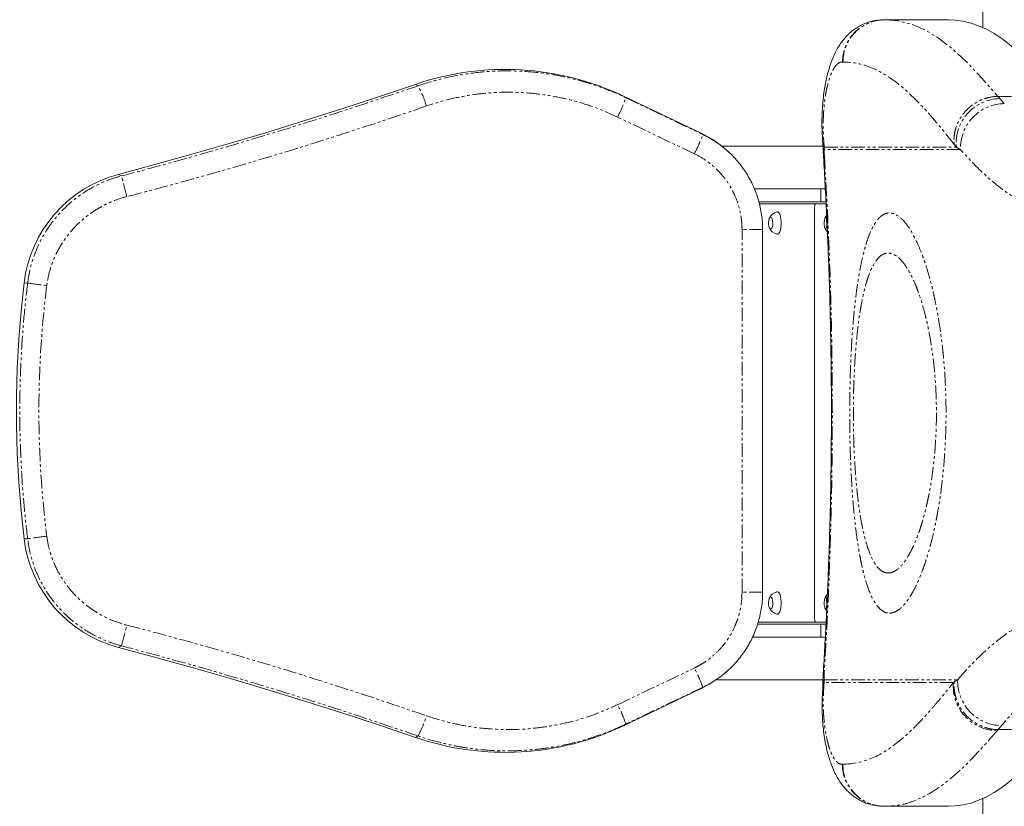
# Model space of a CAD drawing. Units: inches. Extents: x 4194 to 17064, y 2009 to 9561.
# Drawn here: x 14765 to 15316, y 6970 to 7410 of the extents above; entities that cross this region are included whole.
import ezdxf

# ---------------------------------------------------------------- set-up
doc = ezdxf.new("R2010")
doc.units = ezdxf.units.IN
doc.header["$MEASUREMENT"] = 0
doc.linetypes.add('PHANTOM', pattern=[12.7, 6.35, -1.27, 1.27, -1.27, 1.27, -1.27])

# ---------------------------------------------------------------- blocks, each defined once
blk = doc.blocks.new('8')
at = {"color": 7, "linetype": 'Continuous', "lineweight": 15}
for p, q in [((111452.06, 12199.74), (111452.06, 12309.08)), ((111406.1, 12203.35), (111406.11, 12203.35)), ((111406.11, 12203.35), (111406.62, 12203.31)), ((111436.1, 12203.35), (111406.62, 12203.35)), ((111435.04, 12203.38), (111435.47, 12203.36)), ((111284.01, 12167.43), (111320.07, 12150.22)), ((111329.83, 12144.08), (111377.05, 12144.08)), ((111332.46, 12141.82), (111331.85, 12142.37)), ((111377.09, 12145.89), (111377.1, 12145.52)), ((111377.28, 12141.35), (111377.28, 12141.15)), ((111376.13, 12124.08), (111344.91, 12124.08)), ((111378.27, 12124.08), (111376.13, 12124.08)), ((111376.13, 12118.08), (111347.11, 12118.08)), ((111373.69, 12117.08), (111378.64, 12117.08)), ((111378.59, 12118.08), (111376.13, 12118.08)), ((111348.88, 11935.08), (111348.88, 12105.08)), ((111378.64, 11921.08), (111373.69, 11921.08)), ((111376.13, 11920.08), (111346.5, 11920.08)), ((111378.58, 11920.08), (111376.13, 11920.08)), ((111376.13, 11914.08), (111344.01, 11914.08)), ((111378.27, 11914.08), (111376.13, 11914.08)), ((111331.85, 11897.8), (111331.52, 11897.51)), ((111331.85, 11897.8), (111332.46, 11898.34)), ((111377.18, 11894.08), (111327.16, 11894.08)), ((111377.28, 11896.81), (111377.28, 11897.02)), ((111320.07, 11889.95), (111284.01, 11872.74)), ((111452.06, 11729.08), (111452.06, 11838.43)), ((111405.68, 11834.87), (111406.66, 11834.88)), ((111405.68, 11834.82), (111406.02, 11834.81)), ((111406.02, 11834.81), (111406.01, 11834.81)), ((111406.6, 11834.81), (111406.03, 11834.81)), ((111406.66, 11834.86), (111406.53, 11834.85)), ((111406.53, 11834.81), (111436.1, 11834.81))]:
    blk.add_line(p, q, dxfattribs=at)
at = {"color": 8, "linetype": 'PHANTOM', "lineweight": 0}
for p, q in [((111405.99, 12203.36), (111406.08, 12203.35)), ((111405.99, 12203.36), (111435.47, 12203.36)), ((111187.34, 12172.41), (111186.07, 12173.07)), ((111284.76, 12166.79), (111284.01, 12167.43)), ((111459.18, 12167.44), (111485.91, 12167.44)), ((111320.84, 12149.57), (111320.07, 12150.22)), ((111441.66, 12142.51), (111377.73, 12142.51)), ((111377.76, 12143.7), (111439.72, 12143.7)), ((111048.2, 12130.16), (111046.84, 12130.91)), ((111376.13, 12124.08), (111376.13, 12118.08)), ((111339.22, 11935.08), (111339.22, 12105.08)), ((111348.88, 12105.08), (111339.22, 12105.08)), ((111004.24, 12080), (111002.6, 12080.08)), ((111004.24, 11960.16), (111002.6, 11960.08)), ((111348.88, 11935.08), (111339.22, 11935.08)), ((111376.13, 11920.08), (111376.13, 11914.08)), ((111048.2, 11910), (111046.84, 11909.26)), ((111377.69, 11894.14), (111440.34, 11894.14)), ((111438.35, 11892.88), (111377.74, 11892.88)), ((111320.84, 11890.6), (111320.07, 11889.95)), ((111284.76, 11873.37), (111284.01, 11872.74)), ((111459.26, 11870.72), (111485.91, 11870.72)), ((111187.34, 11867.76), (111186.07, 11867.1)), ((111406, 11834.81), (111405.9, 11834.81)), ((111406.18, 11834.83), (111406.02, 11834.81)), ((111406.02, 11834.81), (111406.6, 11834.81))]:
    blk.add_line(p, q, dxfattribs=at)
at = {"color": 144, "linetype": 'Continuous', "lineweight": 0}
for p, q in [((111347.35, 12117.08), (111373.48, 12117.08)), ((111373.27, 11923.08), (111373.27, 12115.08)), ((111373.48, 12117.08), (111373.69, 12117.08)), ((111373.48, 11921.08), (111346.81, 11921.08)), ((111373.69, 11921.08), (111373.48, 11921.08))]:
    blk.add_line(p, q, dxfattribs=at)
at = {"color": 8, "linetype": 'PHANTOM', "lineweight": 0, "flags": 128}
for points in [[(111406.62, 12203.31), (111412.4, 12202.88), (111418.69, 12201.29), (111425, 12198.57), (111431.37, 12194.71), (111437.94, 12189.64), (111444.69, 12183.42), (111451.73, 12176.01), (111459.16, 12167.44), (111459.16, 12167.44), (111459.16, 12167.44)], [(111377.1, 12145.52), (111377.24, 12144.79), (111377.76, 12143.7)], [(111377.17, 12144.13), (111377.28, 12143.47), (111377.73, 12142.51)], [(111377.28, 12141.15), (111377.38, 12140.6), (111377.82, 12139.77)], [(111377.3, 12140.71), (111377.39, 12140.34), (111377.82, 12139.77)], [(111377.28, 11897.02), (111377.38, 11897.56), (111377.82, 11898.4)], [(111377.31, 11897.46), (111377.39, 11897.82), (111377.82, 11898.4)], [(111377.74, 11892.88), (111377.2, 11891.72), (111377.06, 11890.95)], [(111377.69, 11894.14), (111377.23, 11893.1), (111377.13, 11892.39)]]:
    blk.add_lwpolyline(points, dxfattribs=at)
at = {"color": 7, "linetype": 'Continuous', "lineweight": 15, "flags": 128}
for points in [[(111436.1, 12203.35), (111439.24, 12203.22), (111442.88, 12202.7), (111446.52, 12201.81), (111450.16, 12200.55), (111453.79, 12198.91), (111457.42, 12196.9), (111461.03, 12194.51), (111464.63, 12191.75), (111468.22, 12188.62), (111471.79, 12185.11), (111475.35, 12181.24), (111478.89, 12177.01), (111482.41, 12172.41), (111485.91, 12167.44)], [(111046.84, 12130.91), (111064.41, 12135.62), (111081.93, 12140.49), (111099.41, 12145.53), (111116.84, 12150.72), (111134.22, 12156.07), (111151.56, 12161.58), (111168.84, 12167.24), (111186.07, 12173.07)], [(111002.6, 11960.08), (111001.18, 11973.37), (111000.11, 11986.69), (110999.39, 12000.04), (110999.04, 12013.4), (110999.04, 12026.77), (110999.39, 12040.13), (111000.11, 12053.47), (111001.18, 12066.79), (111002.6, 12080.08)], [(111186.07, 11867.1), (111168.84, 11872.92), (111151.56, 11878.59), (111134.22, 11884.1), (111116.84, 11889.45), (111099.41, 11894.64), (111081.93, 11899.67), (111064.41, 11904.54), (111046.84, 11909.26)], [(111327.49, 11894.32), (111323.89, 11891.98), (111320.07, 11889.95)], [(111377.06, 11890.95), (111377.04, 11890.51), (111377.05, 11890.35)], [(111485.91, 11870.72), (111482.41, 11865.76), (111478.89, 11861.16), (111475.35, 11856.92), (111471.79, 11853.05), (111468.22, 11849.55), (111464.63, 11846.42), (111461.03, 11843.66), (111457.42, 11841.27), (111453.79, 11839.26), (111450.16, 11837.62), (111446.52, 11836.35), (111442.88, 11835.46), (111439.24, 11834.95), (111436.1, 11834.81)]]:
    blk.add_lwpolyline(points, dxfattribs=at)
at = {"color": 144, "linetype": 'Continuous', "lineweight": 0, "flags": 128}
for points in [[(111353.03, 12110.66), (111352.66, 12110.87), (111352.29, 12110.71), (111351.96, 12110.19), (111351.73, 12109.38), (111351.62, 12108.41), (111351.64, 12107.38), (111351.8, 12106.45), (111352.08, 12105.75), (111352.42, 12105.35), (111352.8, 12105.33), (111353.15, 12105.68), (111353.44, 12106.35), (111353.61, 12107.26), (111353.65, 12108.27), (111353.56, 12109.27), (111353.34, 12110.1), (111353.03, 12110.66)], [(111356.44, 12112.93), (111355.96, 12113.29), (111355.51, 12113.31)], [(111355.51, 12102.86), (111355.95, 12102.88), (111356.44, 12103.23), (111356.88, 12103.92), (111357.23, 12104.89), (111357.48, 12106.07), (111357.61, 12107.4), (111357.61, 12108.77), (111357.48, 12110.09), (111357.23, 12111.28), (111356.88, 12112.25), (111356.44, 12112.93)], [(111378.58, 12110.66), (111378.37, 12110.87), (111378.16, 12110.71), (111377.98, 12110.19), (111377.85, 12109.38), (111377.78, 12108.41), (111377.8, 12107.38), (111377.89, 12106.45), (111378.04, 12105.75), (111378.24, 12105.35), (111378.45, 12105.33), (111378.65, 12105.68), (111378.82, 12106.35), (111378.92, 12107.26), (111378.94, 12108.27), (111378.89, 12109.27), (111378.76, 12110.1), (111378.58, 12110.66)], [(111356.44, 11934.93), (111355.96, 11935.29), (111355.51, 11935.31)], [(111355.51, 11924.86), (111355.95, 11924.88), (111356.44, 11925.23), (111356.88, 11925.92), (111357.23, 11926.89), (111357.48, 11928.07), (111357.61, 11929.4), (111357.61, 11930.77), (111357.48, 11932.09), (111357.23, 11933.28), (111356.88, 11934.25), (111356.44, 11934.93)], [(111353.03, 11932.66), (111352.66, 11932.87), (111352.29, 11932.71), (111351.96, 11932.19), (111351.73, 11931.38), (111351.62, 11930.41), (111351.64, 11929.38), (111351.8, 11928.45), (111352.08, 11927.75), (111352.42, 11927.35), (111352.8, 11927.33), (111353.15, 11927.68), (111353.44, 11928.35), (111353.61, 11929.26), (111353.65, 11930.27), (111353.56, 11931.27), (111353.34, 11932.1), (111353.03, 11932.66)], [(111378.58, 11932.66), (111378.37, 11932.87), (111378.16, 11932.71), (111377.98, 11932.19), (111377.85, 11931.38), (111377.78, 11930.41), (111377.8, 11929.38), (111377.89, 11928.45), (111378.04, 11927.75), (111378.24, 11927.35), (111378.45, 11927.33), (111378.65, 11927.68), (111378.82, 11928.35), (111378.92, 11929.26), (111378.94, 11930.27), (111378.89, 11931.27), (111378.76, 11932.1), (111378.58, 11932.66)]]:
    blk.add_lwpolyline(points, dxfattribs=at)
at = {"color": 8, "linetype": 'PHANTOM', "lineweight": 0}
for centre, radius, start, end in [((111406.24, 12183.44), 19.92, 90.7278, 179.7611), ((111406.35, 12183.56), 19.79, 90.6876, 180.1754), ((111146.98, 12150.29), 46.02, 15.9712, 28.7242), ((111220.61, 12189.18), 67.95, 332.465, 340.7604), ((111460.52, 12145.5), 20.88, 91.065, 184.9357), ((111462.49, 12143.21), 20.83, 90.7774, 181.9249), ((111249.14, 12175.55), 76.26, 332.6746, 340.0776), ((110761.32, 12047.29), 298.6, 14.1917, 16.1131), ((111041.75, 12327.18), 250.01, 261.3708, 263.4522), ((111041.75, 11713.02), 249.97, 96.5476, 98.6293), ((110761.31, 11992.88), 298.62, 343.887, 345.8083), ((111249.14, 11864.62), 76.26, 19.9223, 27.3254), ((111459.23, 11891.16), 20.95, 175.2918, 268.8743), ((111461.18, 11893.47), 20.85, 178.1564, 269.2269), ((111220.61, 11850.98), 67.95, 19.2398, 27.535), ((111146.98, 11889.88), 46.02, 331.2758, 344.0288), ((111406.12, 11854.69), 19.88, 180.313, 269.3916), ((111406.23, 11854.56), 19.75, 179.9041, 268.4101)]:
    blk.add_arc(centre, radius, start, end, dxfattribs=at)
at = {"color": 7, "linetype": 'Continuous', "lineweight": 15}
for centre, radius, start, end in [((111228.15, 12050.42), 129.66, 64.4775, 108.9355), ((111298.56, 12105.16), 49.93, 46.2684, 64.4786), ((111397.26, 12141.96), 20, 182.3019, 183.5945), ((111062.14, 12072.92), 59.97, 104.7805, 173.1427), ((111356.96, 12108.08), 5.42, 105.4892, 157.139), ((111382.91, 12108.08), 5.42, 137.9035, 151.2214), ((111356.96, 12108.08), 5.42, 202.861, 254.5108), ((111382.91, 12108.08), 5.42, 208.7786, 226.8396), ((111062.15, 11967.25), 59.98, 186.8606, 255.2162), ((111356.96, 11930.08), 5.42, 105.4892, 157.139), ((111382.91, 11930.08), 5.42, 133.2665, 151.2214), ((111356.96, 11930.08), 5.42, 202.861, 254.5108), ((111382.91, 11930.08), 5.42, 208.7786, 221.234), ((111397.27, 11896.21), 20, 176.4105, 177.7032), ((111228.15, 11989.74), 129.66, 251.0645, 295.5225)]:
    blk.add_arc(centre, radius, start, end, dxfattribs=at)
at = {"color": 144, "linetype": 'Continuous', "lineweight": 0}
for centre, radius, start, end in [((111375.99, 12115.56), 2.76, 146.5232, 189.9869), ((111373.46, 12116.96), 0.127, 23.6203, 80.9024), ((111375.99, 11922.6), 2.76, 170.013, 213.477), ((111373.46, 11921.21), 0.127, 279.0914, 336.3859)]:
    blk.add_arc(centre, radius, start, end, dxfattribs=at)
at = {"color": 7, "linetype": 'Continuous', "lineweight": 15}
for points, knots in [([(111405.62, 12203.27), (111405.11, 12203.27), (111403.72, 12203.3), (111401.47, 12202.99), (111398.93, 12202.39), (111396.52, 12201.51), (111394.26, 12200.41), (111392.17, 12199.09), (111390.24, 12197.6), (111388.47, 12195.94), (111386.85, 12194.11), (111385.36, 12192.11), (111383.97, 12189.9), (111382.66, 12187.4), (111381.41, 12184.52), (111380.24, 12181.19), (111379.28, 12177.8), (111378.49, 12174.35), (111377.86, 12170.89), (111377.33, 12167.07), (111376.95, 12162.91), (111376.73, 12158.65), (111376.68, 12154.3), (111376.78, 12149.93), (111377, 12146.97), (111377.1, 12145.53)], [0, 0, 0, 0, 0.018945, 0.052256, 0.08511, 0.117689, 0.150196, 0.182868, 0.215996, 0.249967, 0.285303, 0.322724, 0.363208, 0.408049, 0.458769, 0.516269, 0.578467, 0.625728, 0.673619, 0.730469, 0.786175, 0.841012, 0.895202, 0.948887, 1, 1, 1, 1]), ([(111320.84, 12149.57), (111322.94, 12148.56), (111324.95, 12147.42), (111328.78, 12144.88), (111330.6, 12143.48), (111332.76, 12141.56), (111333.19, 12141.16), (111334.03, 12140.36), (111334.44, 12139.95), (111335.66, 12138.7), (111336.44, 12137.85), (111338.68, 12135.21), (111340.04, 12133.36), (111341.88, 12130.44), (111342.46, 12129.44), (111343.56, 12127.4), (111344.07, 12126.35), (111345.5, 12123.17), (111347.09, 12118.85), (111348.06, 12114.34), (111348.55, 12110.9), (111348.67, 12109.73), (111348.84, 12107.41), (111348.88, 12106.25), (111348.88, 12105.08)], [0, 0, 0, 0, 0.125, 0.125, 0.25, 0.25, 0.28125, 0.28125, 0.3125, 0.3125, 0.375, 0.375, 0.5, 0.5, 0.5625, 0.5625, 0.625, 0.625, 0.75, 0.875, 0.875, 0.9375, 0.9375, 1, 1, 1, 1]), ([(111377.09, 12145.52), (111377.1, 12145.43), (111377.15, 12144.99), (111377.16, 12144.5), (111377.16, 12144.12)], [0, 0, 0, 0, 0.224847, 1, 1, 1, 1]), ([(111377.18, 12144.13), (111377.19, 12143.76), (111377.22, 12142.78), (111377.26, 12141.78), (111377.29, 12141.15)], [0, 0, 0, 0, 0.371657, 1, 1, 1, 1]), ([(111377.35, 12140.72), (111377.35, 12140.7), (111377.61, 12136.3), (111378.1, 12127.54), (111378.79, 12114.5), (111379.38, 12101.67), (111379.88, 12088.98), (111380.3, 12076.38), (111380.63, 12063.75), (111380.88, 12051.11), (111381.05, 12038.46), (111381.14, 12025.82), (111381.14, 12013.21), (111381.06, 12000.6), (111380.9, 11988), (111380.65, 11975.41), (111380.33, 11962.84), (111379.92, 11950.28), (111379.43, 11937.74), (111378.86, 11925.23), (111378.21, 11912.68), (111377.69, 11903.42), (111377.39, 11898.34), (111377.33, 11897.46)], [0, 0, 0, 0, 0.000254, 0.055396, 0.109514, 0.162825, 0.214558, 0.26627, 0.317944, 0.369564, 0.421117, 0.472588, 0.523947, 0.575222, 0.626579, 0.677963, 0.729398, 0.780907, 0.832515, 0.884242, 0.93601, 0.988905, 1, 1, 1, 1]), ([(111348.88, 11935.08), (111348.88, 11932.75), (111348.72, 11930.45), (111348.07, 11925.89), (111347.59, 11923.64), (111346.79, 11920.87), (111346.62, 11920.31), (111346.26, 11919.21), (111346.07, 11918.66), (111345.47, 11917.02), (111345.03, 11915.95), (111343.61, 11912.79), (111342.53, 11910.76), (111340.69, 11907.84), (111340.04, 11906.89), (111338.67, 11905.02), (111337.95, 11904.1), (111335.7, 11901.44), (111334.09, 11899.8), (111330.66, 11896.74), (111328.84, 11895.33), (111325.94, 11893.4), (111324.95, 11892.79), (111322.92, 11891.64), (111321.89, 11891.1), (111320.84, 11890.6)], [0, 0, 0, 0, 0.125, 0.125, 0.25, 0.25, 0.28125, 0.28125, 0.3125, 0.3125, 0.375, 0.375, 0.5, 0.5, 0.5625, 0.5625, 0.625, 0.625, 0.75, 0.75, 0.875, 0.875, 0.9375, 0.9375, 1, 1, 1, 1]), ([(111377.29, 11897.02), (111377.27, 11896.56), (111377.2, 11894.99), (111377.16, 11893.47), (111377.13, 11892.39)], [0, 0, 0, 0, 0.290124, 1, 1, 1, 1]), ([(111377.16, 11890.94), (111377.11, 11890.32), (111376.93, 11888.19), (111376.81, 11884.64), (111376.78, 11880.28), (111376.93, 11876.03), (111377.24, 11871.88), (111377.72, 11867.83), (111378.39, 11863.89), (111379.21, 11860.27), (111380.14, 11857.04), (111381.17, 11854.08), (111382.38, 11851.19), (111383.78, 11848.46), (111385.26, 11846.09), (111386.82, 11843.99), (111388.52, 11842.11), (111390.35, 11840.41), (111392.33, 11838.91), (111394.47, 11837.61), (111396.74, 11836.53), (111399.2, 11835.67), (111401.83, 11835.11), (111403.99, 11834.85), (111405.22, 11834.89), (111405.52, 11834.9)], [0, 0, 0, 0, 0.022404, 0.077334, 0.132654, 0.188426, 0.244759, 0.301848, 0.360013, 0.419738, 0.469685, 0.517698, 0.575206, 0.6252, 0.669376, 0.709571, 0.747064, 0.782749, 0.817238, 0.850939, 0.884117, 0.916955, 0.952934, 0.988146, 1, 1, 1, 1]), ([(111377.12, 11892.39), (111377.12, 11892.24), (111377.12, 11891.72), (111377.08, 11891.25), (111377.05, 11890.91)], [0, 0, 0, 0, 0.274236, 1, 1, 1, 1])]:
    blk.add_open_spline(points, degree=3, knots=knots, dxfattribs=at)
at = {"color": 8, "linetype": 'PHANTOM', "lineweight": 0}
for points, knots in [([(111386.32, 12183.52), (111385.67, 12183.61), (111385.03, 12183.43), (111383.77, 12182.57), (111383.14, 12181.89), (111382.38, 12180.72), (111382.23, 12180.47), (111381.93, 12179.94), (111381.78, 12179.66), (111381.35, 12178.78), (111381.06, 12178.14), (111380.25, 12176.06), (111379.75, 12174.45), (111379.2, 12172.19), (111379.09, 12171.73), (111378.88, 12170.77), (111378.78, 12170.28), (111378.49, 12168.78), (111378.32, 12167.73), (111377.85, 12164.5), (111377.62, 12162.19), (111377.4, 12158.53), (111377.35, 12157.27), (111377.29, 12154.7), (111377.29, 12153.37), (111377.36, 12149.34), (111377.5, 12146.56), (111377.76, 12143.7)], [0, 0, 0, 0, 0.125, 0.125, 0.25, 0.25, 0.28125, 0.28125, 0.3125, 0.3125, 0.375, 0.375, 0.5, 0.5, 0.53125, 0.53125, 0.5625, 0.5625, 0.625, 0.625, 0.75, 0.75, 0.8125, 0.8125, 0.875, 0.875, 1, 1, 1, 1]), ([(111438.69, 12144.96), (111436.17, 12148.18), (111433.74, 12151.21), (111429.04, 12156.85), (111426.75, 12159.47), (111420.06, 12166.72), (111415.79, 12170.74), (111407.38, 12177.18), (111403.24, 12179.6), (111394.93, 12182.79), (111390.77, 12183.57), (111386.56, 12183.5)], [0, 0, 0, 0, 0.125, 0.125, 0.25, 0.25, 0.5, 0.5, 0.75, 0.75, 1, 1, 1, 1]), ([(111187.34, 12172.41), (111191.32, 12173.77), (111195.32, 12174.93), (111203.41, 12176.86), (111207.48, 12177.62), (111215.69, 12178.75), (111219.83, 12179.12), (111226.09, 12179.37), (111228.19, 12179.41), (111232.39, 12179.37), (111234.48, 12179.3), (111240.74, 12178.94), (111244.87, 12178.5), (111253.07, 12177.23), (111257.13, 12176.39), (111263.17, 12174.85), (111265.18, 12174.28), (111269.17, 12173.05), (111271.16, 12172.38), (111277.09, 12170.23), (111280.97, 12168.61), (111284.76, 12166.79)], [0, 0, 0, 0, 0.125, 0.125, 0.25, 0.25, 0.375, 0.375, 0.4375, 0.4375, 0.5, 0.5, 0.625, 0.625, 0.75, 0.75, 0.8125, 0.8125, 0.875, 0.875, 1, 1, 1, 1]), ([(111048.2, 12130.16), (111054.05, 12131.71), (111065.77, 12134.81), (111089.11, 12141.32), (111118.17, 12149.87), (111152.86, 12160.74), (111175.85, 12168.52), (111187.34, 12172.41)], [0, 0, 0, 0, 0.124684, 0.249475, 0.499395, 0.749655, 1, 1, 1, 1]), ([(111280.86, 12157.77), (111277.17, 12159.41), (111270.46, 12162.38), (111260.29, 12165.5), (111250.57, 12167.68), (111240.59, 12169.04), (111230.55, 12169.54), (111220.6, 12169.19), (111210.73, 12168), (111200.88, 12166.02), (111194.45, 12163.97), (111191.23, 12162.95)], [0, 0, 0, 0, 0.131508, 0.238634, 0.34576, 0.455992, 0.566224, 0.6731, 0.779974, 0.889987, 1, 1, 1, 1]), ([(111459.16, 12167.44), (111457.75, 12167.42), (111456.36, 12167.25), (111454.3, 12166.78), (111453.61, 12166.59), (111452.25, 12166.12), (111451.58, 12165.86), (111449.63, 12164.96), (111448.4, 12164.23), (111446.93, 12163.16), (111446.65, 12162.94), (111446.08, 12162.48), (111445.81, 12162.25), (111445.01, 12161.53), (111444.5, 12161.02), (111443.53, 12159.96), (111443.08, 12159.4), (111442.43, 12158.53), (111442.22, 12158.24), (111441.82, 12157.64), (111441.63, 12157.33), (111440.72, 12155.79), (111440.12, 12154.51), (111439.44, 12152.5), (111439.24, 12151.81), (111438.93, 12150.45), (111438.81, 12149.76), (111438.65, 12148.39), (111438.6, 12147.7), (111438.59, 12146.67), (111438.6, 12146.33), (111438.63, 12145.64), (111438.65, 12145.29), (111438.69, 12144.96)], [0, 0, 0, 0, 0.125, 0.125, 0.1875, 0.1875, 0.25, 0.25, 0.375, 0.375, 0.40625, 0.40625, 0.4375, 0.4375, 0.5, 0.5, 0.5625, 0.5625, 0.59375, 0.59375, 0.625, 0.625, 0.75, 0.75, 0.8125, 0.8125, 0.875, 0.875, 0.9375, 0.9375, 0.96875, 0.96875, 1, 1, 1, 1]), ([(111191.23, 12162.95), (111179.67, 12158.95), (111168.08, 12155.06), (111144.84, 12147.52), (111133.19, 12143.85), (111115.66, 12138.54), (111109.8, 12136.79), (111098.07, 12133.36), (111092.2, 12131.68), (111074.54, 12126.72), (111062.71, 12123.54), (111050.81, 12120.5)], [0, 0, 0, 0, 0.25, 0.25, 0.5, 0.5, 0.625, 0.625, 0.75, 0.75, 1, 1, 1, 1]), ([(111484.09, 12112.67), (111482.4, 12113.12), (111479.01, 12114.01), (111473.87, 12116.16), (111468.67, 12118.9), (111463.41, 12122.31), (111458.08, 12126.35), (111452.68, 12131.07), (111447.21, 12136.38), (111443.51, 12140.47), (111441.66, 12142.51)], [0, 0, 0, 0, 0.124093, 0.248186, 0.372634, 0.497083, 0.622626, 0.748169, 0.874084, 1, 1, 1, 1]), ([(111339.22, 12105.08), (111339.22, 12106.01), (111339.19, 12106.94), (111339.06, 12108.79), (111338.96, 12109.72), (111338.57, 12112.46), (111337.8, 12116.05), (111336.53, 12119.5), (111335.4, 12122.03), (111334.99, 12122.87), (111334.11, 12124.49), (111333.65, 12125.29), (111332.18, 12127.62), (111331.1, 12129.09), (111329.32, 12131.2), (111328.7, 12131.88), (111327.73, 12132.88), (111327.4, 12133.2), (111326.73, 12133.84), (111326.39, 12134.16), (111324.67, 12135.69), (111323.22, 12136.8), (111320.17, 12138.83), (111318.57, 12139.74), (111316.89, 12140.54)], [0, 0, 0, 0, 0.0625, 0.0625, 0.125, 0.125, 0.25, 0.375, 0.375, 0.4375, 0.4375, 0.5, 0.5, 0.625, 0.625, 0.6875, 0.6875, 0.71875, 0.71875, 0.75, 0.75, 0.875, 0.875, 1, 1, 1, 1]), ([(111377.82, 12139.77), (111379.05, 12119.99), (111379.99, 12099.99), (111380.78, 12074.72), (111380.92, 12069.66), (111381.16, 12059.53), (111381.26, 12054.46), (111381.49, 12039.24), (111381.57, 12029.08), (111381.57, 12016.36), (111381.57, 12013.81), (111381.55, 12008.72), (111381.53, 12006.18), (111381.47, 11998.56), (111381.41, 11993.49), (111381.17, 11978.31), (111380.93, 11968.23), (111380.3, 11948.14), (111379.91, 11938.14), (111378.97, 11918.21), (111378.43, 11908.28), (111377.82, 11898.4)], [0, 0, 0, 0, 0.25, 0.25, 0.3125, 0.3125, 0.375, 0.375, 0.5, 0.5, 0.53125, 0.53125, 0.5625, 0.5625, 0.625, 0.625, 0.75, 0.75, 0.875, 0.875, 1, 1, 1, 1]), ([(111004.24, 12080), (111004.58, 12082.19), (111005.26, 12086.56), (111007.21, 12092.91), (111009.79, 12099.02), (111013.06, 12104.79), (111016.95, 12110.17), (111021.42, 12115.09), (111026.43, 12119.49), (111031.91, 12123.32), (111037.45, 12126.32), (111042.9, 12128.62), (111046.43, 12129.65), (111048.2, 12130.16)], [0, 0, 0, 0, 0.093495, 0.18729, 0.280789, 0.374218, 0.467943, 0.561375, 0.655541, 0.750007, 0.844173, 0.922087, 1, 1, 1, 1]), ([(111050.81, 12120.5), (111048.39, 12119.88), (111046.02, 12119.08), (111042.57, 12117.64), (111041.43, 12117.12), (111039.2, 12115.99), (111038.12, 12115.39), (111034.94, 12113.48), (111032.92, 12112.06), (111030.04, 12109.71), (111029.1, 12108.89), (111027.29, 12107.17), (111026.41, 12106.28), (111023.91, 12103.52), (111022.39, 12101.58), (111020.33, 12098.5), (111019.68, 12097.44), (111018.46, 12095.27), (111017.89, 12094.16), (111016.31, 12090.77), (111015.44, 12088.46), (111014.06, 12083.72), (111013.56, 12081.29), (111013.24, 12078.8)], [0, 0, 0, 0, 0.125, 0.125, 0.1875, 0.1875, 0.25, 0.25, 0.375, 0.375, 0.4375, 0.4375, 0.5, 0.5, 0.625, 0.625, 0.6875, 0.6875, 0.75, 0.75, 0.875, 0.875, 1, 1, 1, 1]), ([(111408.38, 11925.31), (111406.99, 11925.31), (111405.66, 11925.84), (111403.76, 11927.4), (111403.14, 11928.05), (111402.23, 11929.22), (111401.93, 11929.64), (111401.33, 11930.56), (111401.04, 11931.06), (111399.6, 11933.68), (111398.54, 11936.27), (111397.06, 11940.94), (111396.58, 11942.63), (111395.9, 11945.37), (111395.67, 11946.32), (111395.24, 11948.28), (111395.02, 11949.29), (111394.61, 11951.38), (111394.41, 11952.45), (111394.02, 11954.66), (111393.83, 11955.79), (111393.28, 11959.26), (111392.94, 11961.68), (111392.31, 11966.75), (111392.02, 11969.39), (111391.62, 11973.53), (111391.49, 11974.94), (111391.24, 11977.82), (111391.13, 11979.27), (111390.8, 11983.68), (111390.61, 11986.69), (111390.29, 11992.83), (111390.15, 11995.97), (111389.98, 12000.79), (111389.94, 12002.41), (111389.87, 12004.87), (111389.85, 12005.69), (111389.82, 12007.34), (111389.8, 12008.17), (111389.73, 12012.3), (111389.7, 12015.6), (111389.7, 12022.21), (111389.73, 12025.51), (111389.8, 12029.63), (111389.81, 12030.46), (111389.84, 12032.1), (111389.86, 12032.93), (111389.93, 12035.4), (111389.97, 12037.03), (111390.14, 12041.87), (111390.27, 12045.03), (111390.52, 12049.68), (111390.61, 12051.21), (111390.8, 12054.25), (111390.9, 12055.76), (111391.22, 12060.22), (111391.47, 12063.08), (111392, 12068.59), (111392.29, 12071.25), (111392.77, 12075.08), (111392.93, 12076.33), (111393.19, 12078.17), (111393.28, 12078.77), (111393.46, 12079.97), (111393.55, 12080.56), (111394, 12083.47), (111394.39, 12085.66), (111395.21, 12089.81), (111395.64, 12091.75), (111396.32, 12094.5), (111396.56, 12095.38), (111397.03, 12097.09), (111397.28, 12097.91), (111398.03, 12100.27), (111398.54, 12101.71), (111399.61, 12104.32), (111400.16, 12105.49), (111401.3, 12107.59), (111401.89, 12108.51), (111402.81, 12109.69), (111403.11, 12110.06), (111403.74, 12110.72), (111404.06, 12111.02), (111404.7, 12111.54), (111405.03, 12111.77), (111405.68, 12112.17), (111406.01, 12112.33), (111407.01, 12112.73), (111407.68, 12112.86), (111409.73, 12112.86), (111411.14, 12112.35), (111412.95, 12111.06), (111413.31, 12110.76), (111414.04, 12110.11), (111414.41, 12109.75), (111415.51, 12108.58), (111416.25, 12107.67), (111418.44, 12104.56), (111419.89, 12102), (111422.03, 12097.36), (111422.74, 12095.68), (111423.79, 12092.95), (111424.14, 12092), (111424.83, 12090.05), (111425.17, 12089.05), (111426.16, 12085.95), (111426.81, 12083.77), (111428.05, 12079.18), (111428.65, 12076.76), (111429.5, 12072.95), (111429.78, 12071.65), (111430.18, 12069.65), (111430.32, 12068.97), (111430.58, 12067.61), (111430.71, 12066.93), (111431.33, 12063.48), (111431.8, 12060.64), (111432.63, 12054.77), (111433.01, 12051.76), (111433.42, 12047.87), (111433.5, 12047.08), (111433.66, 12045.51), (111433.73, 12044.71), (111433.94, 12042.32), (111434.07, 12040.72), (111434.41, 12035.89), (111434.58, 12032.64), (111434.81, 12026.09), (111434.88, 12022.78), (111434.88, 12017.78), (111434.87, 12016.1), (111434.82, 12012.76), (111434.77, 12011.1), (111434.61, 12006.16), (111434.44, 12002.9), (111434.11, 11998.06), (111433.99, 11996.46), (111433.79, 11994.07), (111433.71, 11993.28), (111433.56, 11991.69), (111433.49, 11990.9), (111433.08, 11986.99), (111432.71, 11983.95), (111431.88, 11978.05), (111431.42, 11975.19), (111430.8, 11971.72), (111430.67, 11971.03), (111430.41, 11969.66), (111430.28, 11968.98), (111429.88, 11966.97), (111429.6, 11965.66), (111428.75, 11961.83), (111428.15, 11959.39), (111426.91, 11954.75), (111426.27, 11952.55), (111425.27, 11949.41), (111424.92, 11948.39), (111424.24, 11946.42), (111423.89, 11945.48), (111422.85, 11942.74), (111422.14, 11941.04), (111420.7, 11937.91), (111419.98, 11936.47), (111418.88, 11934.5), (111418.51, 11933.87), (111417.77, 11932.68), (111417.4, 11932.13), (111415.55, 11929.5), (111414.09, 11927.94), (111411.92, 11926.37), (111411.2, 11925.98), (111410.14, 11925.58), (111409.78, 11925.48), (111409.25, 11925.38), (111409.07, 11925.35), (111408.72, 11925.32), (111408.55, 11925.31), (111408.38, 11925.31)], [0, 0, 0, 0, 0.03125, 0.03125, 0.046875, 0.046875, 0.054687, 0.054687, 0.0625, 0.0625, 0.09375, 0.09375, 0.109375, 0.109375, 0.117187, 0.117187, 0.125, 0.125, 0.132812, 0.132812, 0.140625, 0.140625, 0.15625, 0.15625, 0.171875, 0.171875, 0.179687, 0.179687, 0.1875, 0.1875, 0.203125, 0.203125, 0.21875, 0.21875, 0.226562, 0.226562, 0.230469, 0.230469, 0.234375, 0.234375, 0.25, 0.25, 0.265625, 0.265625, 0.269531, 0.269531, 0.273437, 0.273437, 0.28125, 0.28125, 0.296875, 0.296875, 0.304687, 0.304687, 0.3125, 0.3125, 0.328125, 0.328125, 0.34375, 0.34375, 0.351562, 0.351562, 0.355469, 0.355469, 0.359375, 0.359375, 0.375, 0.375, 0.390625, 0.390625, 0.398437, 0.398437, 0.40625, 0.40625, 0.421875, 0.421875, 0.4375, 0.4375, 0.453125, 0.453125, 0.460937, 0.460937, 0.46875, 0.46875, 0.476562, 0.476562, 0.484375, 0.484375, 0.5, 0.5, 0.53125, 0.53125, 0.539062, 0.539062, 0.546875, 0.546875, 0.5625, 0.5625, 0.59375, 0.59375, 0.609375, 0.609375, 0.617187, 0.617187, 0.625, 0.625, 0.640625, 0.640625, 0.65625, 0.65625, 0.664062, 0.664062, 0.667969, 0.667969, 0.671875, 0.671875, 0.6875, 0.6875, 0.703125, 0.703125, 0.707031, 0.707031, 0.710937, 0.710937, 0.71875, 0.71875, 0.734375, 0.734375, 0.75, 0.75, 0.757812, 0.757812, 0.765625, 0.765625, 0.78125, 0.78125, 0.789062, 0.789062, 0.792969, 0.792969, 0.796875, 0.796875, 0.8125, 0.8125, 0.828125, 0.828125, 0.832031, 0.832031, 0.835937, 0.835937, 0.84375, 0.84375, 0.859375, 0.859375, 0.875, 0.875, 0.882812, 0.882812, 0.890625, 0.890625, 0.90625, 0.90625, 0.921875, 0.921875, 0.929687, 0.929687, 0.9375, 0.9375, 0.96875, 0.96875, 0.984375, 0.984375, 0.992188, 0.992188, 0.996094, 0.996094, 1, 1, 1, 1]), ([(111407.78, 11944.12), (111408.07, 11944.12), (111408.36, 11944.15), (111408.95, 11944.25), (111409.24, 11944.32), (111410.13, 11944.62), (111410.73, 11944.92), (111412.54, 11946.1), (111413.76, 11947.28), (111415.29, 11949.27), (111415.6, 11949.69), (111416.22, 11950.59), (111416.53, 11951.07), (111417.45, 11952.57), (111418.06, 11953.67), (111419.27, 11956.07), (111419.87, 11957.38), (111421.05, 11960.19), (111421.63, 11961.7), (111422.49, 11964.15), (111422.77, 11964.99), (111423.33, 11966.72), (111423.6, 11967.61), (111424.41, 11970.36), (111424.92, 11972.29), (111425.67, 11975.34), (111425.91, 11976.38), (111426.38, 11978.53), (111426.61, 11979.63), (111427.27, 11982.99), (111427.68, 11985.31), (111428.42, 11990.11), (111428.75, 11992.59), (111429.19, 11996.45), (111429.33, 11997.76), (111429.58, 12000.4), (111429.69, 12001.73), (111429.99, 12005.74), (111430.14, 12008.45), (111430.29, 12012.57), (111430.32, 12013.95), (111430.37, 12016.74), (111430.38, 12018.15), (111430.37, 12022.33), (111430.31, 12025.08), (111430.09, 12030.54), (111429.93, 12033.23), (111429.62, 12037.23), (111429.5, 12038.56), (111429.25, 12041.2), (111429.11, 12042.49), (111428.66, 12046.31), (111428.32, 12048.77), (111427.56, 12053.53), (111427.15, 12055.82), (111426.48, 12059.15), (111426.25, 12060.24), (111425.77, 12062.36), (111425.53, 12063.4), (111424.78, 12066.41), (111424.26, 12068.31), (111423.19, 12071.91), (111422.64, 12073.61), (111421.78, 12076.02), (111421.49, 12076.79), (111420.91, 12078.3), (111420.61, 12079.03), (111419.72, 12081.12), (111419.12, 12082.4), (111417.32, 12085.93), (111416.11, 12087.87), (111414.27, 12090.21), (111413.66, 12090.89), (111412.74, 12091.77), (111412.44, 12092.04), (111411.83, 12092.52), (111411.53, 12092.74), (111410.02, 12093.69), (111408.85, 12094.06), (111407.14, 12094.04), (111406.57, 12093.93), (111405.74, 12093.63), (111405.46, 12093.5), (111404.91, 12093.2), (111404.64, 12093.02), (111403.83, 12092.42), (111403.3, 12091.92), (111402.27, 12090.71), (111401.77, 12090.01), (111400.3, 12087.61), (111399.38, 12085.61), (111398.3, 12082.59), (111398.09, 12081.96), (111397.67, 12080.64), (111397.47, 12079.95), (111396.87, 12077.82), (111396.48, 12076.31), (111395.75, 12073.07), (111395.41, 12071.34), (111394.91, 12068.59), (111394.75, 12067.65), (111394.44, 12065.7), (111394.29, 12064.7), (111393.85, 12061.65), (111393.58, 12059.52), (111393.09, 12055.07), (111392.86, 12052.76), (111392.61, 12049.73), (111392.56, 12049.12), (111392.46, 12047.89), (111392.42, 12047.27), (111392.28, 12045.4), (111392.2, 12044.14), (111391.97, 12040.31), (111391.84, 12037.7), (111391.68, 12033.69), (111391.64, 12032.33), (111391.58, 12030.28), (111391.56, 12029.59), (111391.53, 12028.21), (111391.52, 12027.53), (111391.45, 12024.09), (111391.43, 12021.34), (111391.44, 12015.83), (111391.47, 12013.08), (111391.55, 12008.94), (111391.59, 12007.56), (111391.67, 12004.85), (111391.72, 12003.51), (111391.88, 11999.54), (111392.02, 11996.96), (111392.33, 11991.93), (111392.52, 11989.48), (111392.78, 11986.49), (111392.83, 11985.9), (111392.94, 11984.72), (111393, 11984.13), (111393.17, 11982.4), (111393.29, 11981.27), (111393.67, 11977.97), (111393.94, 11975.87), (111394.52, 11971.87), (111394.84, 11969.96), (111395.25, 11967.69), (111395.34, 11967.25), (111395.51, 11966.36), (111395.6, 11965.93), (111395.86, 11964.64), (111396.04, 11963.81), (111396.59, 11961.42), (111396.97, 11959.93), (111397.77, 11957.17), (111398.18, 11955.9), (111399.46, 11952.37), (111400.38, 11950.41), (111401.61, 11948.43), (111401.86, 11948.06), (111402.36, 11947.37), (111402.61, 11947.05), (111403.38, 11946.17), (111403.91, 11945.68), (111404.98, 11944.9), (111405.52, 11944.61), (111406.35, 11944.32), (111406.63, 11944.24), (111407.06, 11944.17), (111407.27, 11944.14), (111407.49, 11944.13), (111407.63, 11944.12), (111407.7, 11944.12), (111407.78, 11944.12)], [0, 0, 0, 0, 0.007813, 0.007813, 0.015625, 0.015625, 0.03125, 0.03125, 0.0625, 0.0625, 0.070313, 0.070313, 0.078125, 0.078125, 0.09375, 0.09375, 0.109375, 0.109375, 0.125, 0.125, 0.132813, 0.132813, 0.140625, 0.140625, 0.15625, 0.15625, 0.164063, 0.164063, 0.171875, 0.171875, 0.1875, 0.1875, 0.203125, 0.203125, 0.210938, 0.210938, 0.21875, 0.21875, 0.234375, 0.234375, 0.242188, 0.242188, 0.25, 0.25, 0.265625, 0.265625, 0.28125, 0.28125, 0.289063, 0.289063, 0.296875, 0.296875, 0.3125, 0.3125, 0.328125, 0.328125, 0.335938, 0.335938, 0.34375, 0.34375, 0.359375, 0.359375, 0.375, 0.375, 0.382813, 0.382813, 0.390625, 0.390625, 0.40625, 0.40625, 0.4375, 0.4375, 0.453125, 0.453125, 0.460938, 0.460938, 0.46875, 0.46875, 0.5, 0.5, 0.515625, 0.515625, 0.523438, 0.523438, 0.53125, 0.53125, 0.546875, 0.546875, 0.5625, 0.5625, 0.59375, 0.59375, 0.601562, 0.601562, 0.609375, 0.609375, 0.625, 0.625, 0.640625, 0.640625, 0.648437, 0.648437, 0.65625, 0.65625, 0.671875, 0.671875, 0.6875, 0.6875, 0.691406, 0.691406, 0.695312, 0.695312, 0.703125, 0.703125, 0.71875, 0.71875, 0.726562, 0.726562, 0.730469, 0.730469, 0.734375, 0.734375, 0.75, 0.75, 0.765625, 0.765625, 0.773437, 0.773437, 0.78125, 0.78125, 0.796875, 0.796875, 0.8125, 0.8125, 0.816406, 0.816406, 0.820312, 0.820312, 0.828125, 0.828125, 0.84375, 0.84375, 0.859375, 0.859375, 0.863281, 0.863281, 0.867187, 0.867187, 0.875, 0.875, 0.890625, 0.890625, 0.90625, 0.90625, 0.9375, 0.9375, 0.945312, 0.945312, 0.953125, 0.953125, 0.96875, 0.96875, 0.984375, 0.984375, 0.992188, 0.992188, 0.996094, 0.998047, 0.998047, 1, 1, 1, 1]), ([(111004.24, 11960.16), (111003.68, 11965.09), (111002.57, 11974.95), (111001.45, 11989.8), (111000.75, 12004.73), (111000.52, 12019.71), (111000.73, 12034.77), (111001.42, 12049.84), (111002.54, 12064.95), (111003.67, 12074.98), (111004.24, 12080)], [0, 0, 0, 0, 0.123781, 0.247845, 0.37191, 0.496903, 0.621897, 0.747832, 0.873767, 1, 1, 1, 1]), ([(111013.24, 12078.8), (111012.01, 12069.02), (111011.09, 12059.23), (111009.85, 12039.66), (111009.24, 12020.08), (111009.85, 12000.51), (111011.09, 11980.94), (111012.01, 11971.15), (111013.24, 11961.36)], [0, 0, 0, 0, 0.25, 0.25, 0.5, 0.75, 0.75, 1, 1, 1, 1]), ([(111048.2, 11910), (111046.06, 11910.64), (111041.79, 11911.91), (111035.7, 11914.71), (111029.93, 11918.11), (111024.61, 11922.16), (111019.76, 11926.78), (111015.45, 11931.9), (111011.76, 11937.49), (111008.71, 11943.46), (111006.52, 11949.31), (111005.03, 11954.9), (111004.5, 11958.41), (111004.24, 11960.16)], [0, 0, 0, 0, 0.094282, 0.188866, 0.28315, 0.377386, 0.471921, 0.566157, 0.660576, 0.755299, 0.849716, 0.924858, 1, 1, 1, 1]), ([(111013.24, 11961.36), (111013.56, 11958.87), (111014.07, 11956.43), (111015.11, 11952.83), (111015.51, 11951.64), (111016.39, 11949.32), (111016.87, 11948.18), (111018.44, 11944.82), (111019.66, 11942.67), (111021.38, 11940.1), (111021.74, 11939.59), (111022.47, 11938.58), (111022.85, 11938.08), (111024, 11936.6), (111024.81, 11935.65), (111027.31, 11932.91), (111029.11, 11931.21), (111031.98, 11928.87), (111032.97, 11928.12), (111035.01, 11926.69), (111036.06, 11926.01), (111039.27, 11924.09), (111041.47, 11922.98), (111046.04, 11921.08), (111048.39, 11920.29), (111050.81, 11919.67)], [0, 0, 0, 0, 0.125, 0.125, 0.1875, 0.1875, 0.25, 0.25, 0.375, 0.375, 0.40625, 0.40625, 0.4375, 0.4375, 0.5, 0.5, 0.625, 0.625, 0.6875, 0.6875, 0.75, 0.75, 0.875, 0.875, 1, 1, 1, 1]), ([(111316.89, 11899.62), (111317.73, 11900.02), (111318.55, 11900.45), (111320.16, 11901.37), (111320.96, 11901.86), (111323.26, 11903.39), (111324.72, 11904.52), (111327.45, 11906.96), (111328.73, 11908.27), (111330.52, 11910.39), (111331.1, 11911.12), (111332.19, 11912.61), (111332.7, 11913.37), (111334.17, 11915.7), (111335.03, 11917.32), (111336.16, 11919.83), (111336.51, 11920.69), (111336.98, 11921.99), (111337.14, 11922.43), (111337.42, 11923.31), (111337.56, 11923.75), (111338.2, 11925.97), (111338.58, 11927.76), (111339.09, 11931.39), (111339.22, 11933.22), (111339.22, 11935.08)], [0, 0, 0, 0, 0.0625, 0.0625, 0.125, 0.125, 0.25, 0.25, 0.375, 0.375, 0.4375, 0.4375, 0.5, 0.5, 0.625, 0.625, 0.6875, 0.6875, 0.71875, 0.71875, 0.75, 0.75, 0.875, 0.875, 1, 1, 1, 1]), ([(111440.34, 11894.14), (111444.16, 11898.56), (111447.93, 11902.52), (111455.36, 11909.55), (111459.03, 11912.61), (111466.29, 11917.84), (111469.89, 11920), (111477.03, 11923.43), (111480.57, 11924.69), (111484.09, 11925.5)], [0, 0, 0, 0, 0.25, 0.25, 0.5, 0.5, 0.75, 0.75, 1, 1, 1, 1]), ([(111050.81, 11919.67), (111062.71, 11916.62), (111074.54, 11913.45), (111092.2, 11908.49), (111098.07, 11906.8), (111109.8, 11903.37), (111115.66, 11901.63), (111133.19, 11896.31), (111144.84, 11892.65), (111168.08, 11885.1), (111179.67, 11881.21), (111191.23, 11877.21)], [0, 0, 0, 0, 0.25, 0.25, 0.375, 0.375, 0.5, 0.5, 0.75, 0.75, 1, 1, 1, 1]), ([(111187.34, 11867.76), (111175.87, 11871.64), (111152.93, 11879.4), (111118.28, 11890.26), (111089.22, 11898.81), (111065.83, 11905.34), (111054.08, 11908.45), (111048.2, 11910)], [0, 0, 0, 0, 0.24976, 0.499619, 0.749657, 0.874834, 1, 1, 1, 1]), ([(111503.79, 11903.82), (111500.35, 11903.02), (111496.88, 11901.76), (111489.88, 11898.35), (111486.36, 11896.19), (111479.24, 11890.99), (111475.64, 11887.95), (111468.35, 11880.95), (111464.66, 11877.01), (111460.9, 11872.61)], [0, 0, 0, 0, 0.25, 0.25, 0.5, 0.5, 0.75, 0.75, 1, 1, 1, 1]), ([(111377.74, 11892.88), (111377.49, 11890.12), (111377.36, 11887.46), (111377.29, 11882.33), (111377.35, 11879.86), (111377.54, 11876.9), (111377.58, 11876.32), (111377.68, 11875.16), (111377.73, 11874.59), (111377.91, 11872.91), (111378.04, 11871.83), (111378.51, 11868.72), (111378.89, 11866.81), (111379.55, 11864.21), (111379.78, 11863.38), (111380.16, 11862.21), (111380.28, 11861.83), (111380.54, 11861.1), (111380.68, 11860.75), (111381.35, 11859.07), (111381.92, 11857.95), (111382.8, 11856.61), (111383.11, 11856.22), (111383.57, 11855.73), (111383.72, 11855.58), (111384.03, 11855.31), (111384.19, 11855.18), (111384.97, 11854.66), (111385.6, 11854.49), (111386.23, 11854.58)], [0, 0, 0, 0, 0.125, 0.125, 0.25, 0.25, 0.28125, 0.28125, 0.3125, 0.3125, 0.375, 0.375, 0.5, 0.5, 0.5625, 0.5625, 0.59375, 0.59375, 0.625, 0.625, 0.75, 0.75, 0.8125, 0.8125, 0.84375, 0.84375, 0.875, 0.875, 1, 1, 1, 1]), ([(111386.48, 11854.59), (111390.64, 11854.53), (111394.76, 11855.3), (111402.98, 11858.46), (111407.09, 11860.85), (111413.35, 11865.64), (111415.46, 11867.44), (111419.74, 11871.44), (111421.92, 11873.64), (111425.26, 11877.25), (111426.39, 11878.5), (111428.68, 11881.11), (111429.84, 11882.46), (111433.39, 11886.68), (111435.82, 11889.68), (111438.35, 11892.88)], [0, 0, 0, 0, 0.25, 0.25, 0.5, 0.5, 0.625, 0.625, 0.75, 0.75, 0.8125, 0.8125, 0.875, 0.875, 1, 1, 1, 1]), ([(111459.25, 11870.72), (111457.84, 11870.74), (111456.45, 11870.91), (111454.39, 11871.38), (111453.71, 11871.58), (111452.69, 11871.92), (111452.35, 11872.05), (111451.68, 11872.31), (111451.36, 11872.45), (111449.73, 11873.2), (111448.5, 11873.92), (111447.04, 11874.98), (111446.75, 11875.21), (111446.19, 11875.66), (111445.91, 11875.9), (111445.11, 11876.62), (111444.6, 11877.12), (111443.63, 11878.18), (111443.18, 11878.73), (111442.32, 11879.89), (111441.92, 11880.49), (111440.82, 11882.33), (111440.22, 11883.61), (111439.53, 11885.61), (111439.33, 11886.3), (111439.02, 11887.66), (111438.9, 11888.35), (111438.73, 11889.72), (111438.69, 11890.4), (111438.67, 11891.43), (111438.68, 11891.78), (111438.71, 11892.46), (111438.73, 11892.81), (111438.76, 11893.15)], [0, 0, 0, 0, 0.125, 0.125, 0.1875, 0.1875, 0.21875, 0.21875, 0.25, 0.25, 0.375, 0.375, 0.40625, 0.40625, 0.4375, 0.4375, 0.5, 0.5, 0.5625, 0.5625, 0.625, 0.625, 0.75, 0.75, 0.8125, 0.8125, 0.875, 0.875, 0.9375, 0.9375, 0.96875, 0.96875, 1, 1, 1, 1]), ([(111191.23, 11877.21), (111195.03, 11876.02), (111201.97, 11873.85), (111212.36, 11871.91), (111222.27, 11870.85), (111232.33, 11870.65), (111242.38, 11871.31), (111252.25, 11872.8), (111261.97, 11875.12), (111271.57, 11878.23), (111277.77, 11881), (111280.86, 11882.39)], [0, 0, 0, 0, 0.12982, 0.236906, 0.343992, 0.454227, 0.564462, 0.671786, 0.779111, 0.889555, 1, 1, 1, 1]), ([(111284.76, 11873.37), (111280.97, 11871.56), (111277.11, 11869.94), (111269.3, 11867.11), (111265.33, 11865.88), (111257.3, 11863.81), (111253.23, 11862.97), (111247.04, 11862), (111244.96, 11861.73), (111240.78, 11861.28), (111238.69, 11861.11), (111232.44, 11860.75), (111228.28, 11860.71), (111220, 11861.03), (111215.87, 11861.39), (111209.69, 11862.24), (111207.64, 11862.57), (111203.53, 11863.33), (111201.48, 11863.77), (111195.35, 11865.23), (111191.32, 11866.39), (111187.34, 11867.76)], [0, 0, 0, 0, 0.125, 0.125, 0.25, 0.25, 0.375, 0.375, 0.4375, 0.4375, 0.5, 0.5, 0.625, 0.625, 0.75, 0.75, 0.8125, 0.8125, 0.875, 0.875, 1, 1, 1, 1]), ([(111458.82, 11870.21), (111456.38, 11867.4), (111451.5, 11861.77), (111444.67, 11854.66), (111438.06, 11848.54), (111431.6, 11843.51), (111425.22, 11839.57), (111418.84, 11836.79), (111412.66, 11835.1), (111408.59, 11834.94), (111406.66, 11834.86)], [0, 0, 0, 0, 0.124748, 0.249695, 0.375476, 0.501437, 0.628679, 0.756101, 0.884255, 1, 1, 1, 1]), ([(111459.25, 11870.72), (111459.25, 11870.72), (111459.25, 11870.72), (111459.25, 11870.72), (111459.1, 11870.55), (111458.96, 11870.38), (111458.82, 11870.21)], [-0.000000346, -0.000000346, -0.000000346, -0.000000346, 0, 0, 0, 0.001747645, 0.001747645, 0.001747645, 0.001747645])]:
    blk.add_open_spline(points, degree=3, knots=knots, dxfattribs=at)
for points in [[(111386.56, 12183.5), (111386.48, 12183.5), (111386.4, 12183.51), (111386.32, 12183.52)], [(111284.76, 12166.79), (111296.79, 12161.05), (111308.81, 12155.31), (111320.84, 12149.57)], [(111459.16, 12167.44), (111459.17, 12167.44), (111459.17, 12167.44), (111459.18, 12167.44)], [(111459.18, 12167.44), (111459.49, 12167.08), (111459.81, 12166.73), (111460.13, 12166.37)], [(111460.13, 12166.37), (111460.85, 12165.58), (111461.54, 12164.81), (111462.2, 12164.04)], [(111316.89, 12140.54), (111304.88, 12146.29), (111292.87, 12152.03), (111280.86, 12157.77)], [(111377.76, 12143.7), (111377.76, 12143.32), (111377.74, 12142.92), (111377.73, 12142.51)], [(111377.73, 12142.51), (111377.75, 12141.61), (111377.78, 12140.69), (111377.82, 12139.77)], [(111439.72, 12143.7), (111439.38, 12144.12), (111439.03, 12144.54), (111438.69, 12144.96)], [(111441.66, 12142.51), (111441.03, 12142.9), (111440.38, 12143.3), (111439.72, 12143.7)], [(111280.86, 11882.39), (111292.87, 11888.13), (111304.88, 11893.88), (111316.89, 11899.62)], [(111377.82, 11898.4), (111377.77, 11896.96), (111377.72, 11895.54), (111377.69, 11894.14)], [(111377.69, 11894.14), (111377.71, 11893.7), (111377.73, 11893.28), (111377.74, 11892.88)], [(111438.35, 11892.88), (111438.49, 11892.97), (111438.63, 11893.06), (111438.76, 11893.15)], [(111438.76, 11893.15), (111439.3, 11893.48), (111439.82, 11893.81), (111440.34, 11894.14)], [(111320.84, 11890.6), (111308.81, 11884.86), (111296.79, 11879.11), (111284.76, 11873.37)], [(111459.26, 11870.72), (111459.26, 11870.72), (111459.25, 11870.72), (111459.25, 11870.72)], [(111460.9, 11872.61), (111460.37, 11871.99), (111459.83, 11871.36), (111459.26, 11870.72)], [(111386.23, 11854.58), (111386.31, 11854.59), (111386.39, 11854.6), (111386.48, 11854.59)]]:
    blk.add_open_spline(points, degree=3, dxfattribs=at)

msp = doc.modelspace()

# ---------------------------------------------------------------- block references
at = {"xscale": 1.193420220857002, "yscale": 1.193420220857002, "zscale": 1.193420220857002}
msp.add_blockref('8', (-117705.12, -7153.86), dxfattribs=at)

doc.saveas('drawing.dxf')
